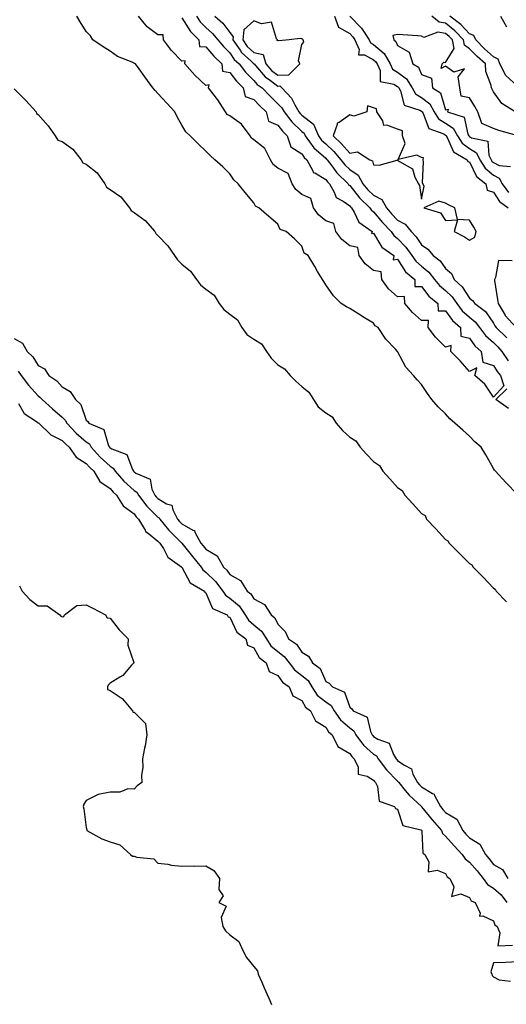
# Model space of a CAD drawing. Units: inches. Extents: x 886643 to 889283, y 7332218 to 7334858.
# Drawn here: x 888150 to 888353, y 7332889 to 7333300 of the extents above; entities that cross this region are included whole.
import ezdxf

# ---------------------------------------------------------------- set-up
doc = ezdxf.new("R2010")
doc.units = ezdxf.units.IN
doc.header["$MEASUREMENT"] = 0
doc.layers.add('Contour_88667332', color=7, linetype='Continuous', true_color=0x051344)

msp = doc.modelspace()

# ---------------------------------------------------------------- linework, layer by layer
at = {"layer": 'Contour_88667332'}
for points in [[(888358.05, 7333102.14, 3316), (888353.29, 7333107.16, 3316), (888348.89, 7333111.92, 3316), (888348.52, 7333112.39, 3316), (888348.05, 7333113.12, 3316), (888344.84, 7333118.71, 3316), (888342.87, 7333121.92, 3316), (888340.3, 7333124.17, 3316), (888338.05, 7333126.51, 3316), (888335.24, 7333129.11, 3316), (888331.98, 7333131.92, 3316), (888329.9, 7333133.77, 3316), (888328.05, 7333135.82, 3316), (888324.93, 7333138.8, 3316), (888322.31, 7333141.92, 3316), (888320.51, 7333144.38, 3316), (888318.05, 7333148.07, 3316), (888316.26, 7333150.13, 3316), (888314.69, 7333151.92, 3316), (888311.42, 7333155.29, 3316), (888308.05, 7333161.83, 3316), (888308.02, 7333161.89, 3316), (888308, 7333161.92, 3316), (888307.11, 7333162.86, 3316), (888303.14, 7333167.01, 3316), (888299.93, 7333171.92, 3316), (888298.69, 7333172.56, 3316), (888298.05, 7333173.65, 3316), (888293.55, 7333176.42, 3316), (888292.93, 7333176.8, 3316), (888288.05, 7333179.81, 3316), (888286.71, 7333180.58, 3316), (888284.44, 7333181.92, 3316), (888281.27, 7333185.14, 3316), (888278.05, 7333189.71, 3316), (888277.2, 7333191.07, 3316), (888276.69, 7333191.92, 3316), (888274.67, 7333195.3, 3316), (888273.46, 7333197.33, 3316), (888270.71, 7333201.92, 3316), (888269.05, 7333202.92, 3316), (888268.05, 7333205.91, 3316), (888265.01, 7333208.88, 3316), (888261.58, 7333211.92, 3316), (888259.01, 7333212.88, 3316), (888258.05, 7333215, 3316), (888254.37, 7333218.24, 3316), (888250.18, 7333221.92, 3316), (888248.73, 7333222.6, 3316), (888248.05, 7333223.97, 3316), (888244.46, 7333228.33, 3316), (888241.5, 7333231.92, 3316), (888239.66, 7333233.53, 3316), (888238.05, 7333236.07, 3316), (888235.13, 7333239, 3316), (888231.75, 7333241.92, 3316), (888229.8, 7333243.66, 3316), (888228.05, 7333245.45, 3316), (888224.75, 7333248.62, 3316), (888221.53, 7333251.92, 3316), (888219.66, 7333253.53, 3316), (888218.05, 7333256.32, 3316), (888216.03, 7333259.9, 3316), (888215.14, 7333261.92, 3316), (888211.74, 7333265.61, 3316), (888208.05, 7333269.59, 3316), (888206.91, 7333270.78, 3316), (888205.95, 7333271.92, 3316), (888202.6, 7333276.48, 3316), (888200.13, 7333279.84, 3316), (888198.6, 7333281.92, 3316), (888198.21, 7333282.08, 3316), (888198.05, 7333282.3, 3316), (888197.32, 7333282.65, 3316), (888191.11, 7333284.98, 3316), (888188.05, 7333287.27, 3316), (888185.2, 7333289.06, 3316), (888180.86, 7333291.92, 3316), (888179.85, 7333293.72, 3316), (888178.05, 7333295.47, 3316), (888175.63, 7333299.5, 3316), (888174.17, 7333301.92, 3316)], [(888218.05, 7333301.18, 3315), (888221.55, 7333295.42, 3315), (888225.05, 7333291.92, 3315), (888225.37, 7333289.24, 3315), (888228.05, 7333289.03, 3315), (888231.32, 7333285.19, 3315), (888234.68, 7333281.92, 3315), (888234.98, 7333278.85, 3315), (888238.05, 7333278.31, 3315), (888240.8, 7333274.67, 3315), (888243.53, 7333271.92, 3315), (888244.44, 7333268.32, 3315), (888248.05, 7333267.05, 3315), (888250.56, 7333264.43, 3315), (888253.15, 7333261.92, 3315), (888254.13, 7333258, 3315), (888258.05, 7333256.43, 3315), (888259.98, 7333253.84, 3315), (888262, 7333251.92, 3315), (888263.51, 7333247.38, 3315), (888268.05, 7333244.41, 3315), (888269.03, 7333242.9, 3315), (888270.17, 7333241.92, 3315), (888272.64, 7333237.33, 3315), (888272.78, 7333236.65, 3315), (888273.55, 7333236.42, 3315), (888278.05, 7333233.7, 3315), (888278.8, 7333232.67, 3315), (888279.57, 7333231.92, 3315), (888281.61, 7333228.36, 3315), (888282.36, 7333226.23, 3315), (888285.36, 7333224.62, 3315), (888288.05, 7333222.7, 3315), (888288.4, 7333222.27, 3315), (888288.76, 7333221.92, 3315), (888289.93, 7333220.04, 3315), (888291.94, 7333215.81, 3315), (888297.45, 7333211.92, 3315), (888297.22, 7333211.09, 3315), (888298.05, 7333211.33, 3315), (888301.53, 7333205.4, 3315), (888306.46, 7333201.92, 3315), (888306.27, 7333200.13, 3315), (888308.05, 7333200.5, 3315), (888311.32, 7333195.19, 3315), (888315.24, 7333191.92, 3315), (888315.18, 7333189.04, 3315), (888318.05, 7333189, 3315), (888321.07, 7333184.94, 3315), (888324.89, 7333181.92, 3315), (888325.02, 7333178.89, 3315), (888328.05, 7333178.91, 3315), (888330.95, 7333174.82, 3315), (888334.27, 7333171.92, 3315), (888334.42, 7333168.29, 3315), (888338.05, 7333167.43, 3315), (888340.34, 7333164.21, 3315), (888342.97, 7333161.92, 3315), (888343.57, 7333157.44, 3315), (888348.05, 7333156.01, 3315), (888349.64, 7333153.51, 3315), (888351.01, 7333151.92, 3315), (888352.46, 7333147.51, 3315), (888348.05, 7333142.88, 3315), (888344.45, 7333148.32, 3315), (888340.24, 7333151.92, 3315), (888341.17, 7333155.04, 3315), (888338.05, 7333153.59, 3315), (888334.18, 7333158.05, 3315), (888330.28, 7333161.92, 3315), (888330.46, 7333164.33, 3315), (888328.05, 7333163.69, 3315), (888323.94, 7333167.81, 3315), (888320.82, 7333171.92, 3315), (888320.95, 7333174.82, 3315), (888318.05, 7333174.84, 3315), (888314.23, 7333178.11, 3315), (888311.02, 7333181.92, 3315), (888310.95, 7333184.83, 3315), (888308.05, 7333184.77, 3315), (888304.21, 7333188.09, 3315), (888301.47, 7333191.92, 3315), (888301.23, 7333195.1, 3315), (888298.05, 7333195.65, 3315), (888294.55, 7333198.42, 3315), (888292.02, 7333201.92, 3315), (888291.44, 7333205.31, 3315), (888288.05, 7333205.95, 3315), (888284.74, 7333208.61, 3315), (888282.29, 7333211.92, 3315), (888281.48, 7333215.34, 3315), (888278.05, 7333216.37, 3315), (888275.05, 7333218.92, 3315), (888272.93, 7333221.92, 3315), (888271.84, 7333225.71, 3315), (888268.05, 7333227.44, 3315), (888265.59, 7333229.46, 3315), (888264, 7333231.92, 3315), (888262.33, 7333236.2, 3315), (888258.05, 7333238.35, 3315), (888256.07, 7333239.94, 3315), (888255.03, 7333241.92, 3315), (888252.7, 7333246.57, 3315), (888248.05, 7333250.27, 3315), (888247.08, 7333250.95, 3315), (888246.57, 7333251.92, 3315), (888242.9, 7333256.77, 3315), (888238.05, 7333260.25, 3315), (888236.97, 7333260.84, 3315), (888236.29, 7333261.92, 3315), (888233.03, 7333266.9, 3315), (888232.9, 7333267.07, 3315), (888229.19, 7333271.92, 3315), (888229.38, 7333273.25, 3315), (888228.05, 7333272.96, 3315), (888223.37, 7333277.24, 3315), (888219.22, 7333281.92, 3315), (888219.42, 7333283.29, 3315), (888218.05, 7333283.15, 3315), (888213.69, 7333287.56, 3315), (888210.39, 7333291.92, 3315), (888210.14, 7333294.01, 3315), (888208.05, 7333294.11, 3315), (888203.55, 7333297.42, 3315), (888199.91, 7333301.92, 3315)], [(888224.1, 7333301.92, 3316), (888225.69, 7333299.56, 3316), (888228.05, 7333297.19, 3316), (888230.79, 7333294.65, 3316), (888232.99, 7333291.92, 3316), (888235.34, 7333289.21, 3316), (888238.05, 7333286.56, 3316), (888239.88, 7333283.75, 3316), (888241.87, 7333281.92, 3316), (888244.58, 7333278.45, 3316), (888248.05, 7333274.96, 3316), (888249.45, 7333273.32, 3316), (888251.46, 7333271.92, 3316), (888254.69, 7333268.56, 3316), (888258.05, 7333265.29, 3316), (888259.71, 7333263.58, 3316), (888260.66, 7333261.92, 3316), (888263.9, 7333257.76, 3316), (888268.05, 7333253.78, 3316), (888269.09, 7333252.96, 3316), (888269.54, 7333251.92, 3316), (888273.09, 7333246.96, 3316), (888278.05, 7333242.54, 3316), (888278.37, 7333242.24, 3316), (888278.65, 7333241.92, 3316), (888280.54, 7333239.43, 3316), (888282.65, 7333236.52, 3316), (888287.37, 7333231.92, 3316), (888287.62, 7333231.49, 3316), (888288.05, 7333231.18, 3316), (888292.16, 7333226.03, 3316), (888296.5, 7333221.92, 3316), (888297.09, 7333220.96, 3316), (888298.05, 7333220.2, 3316), (888301.8, 7333215.67, 3316), (888305.32, 7333211.92, 3316), (888306.44, 7333210.31, 3316), (888308.05, 7333209.04, 3316), (888311.55, 7333205.42, 3316), (888314.04, 7333201.92, 3316), (888315.69, 7333199.56, 3316), (888318.05, 7333197.5, 3316), (888321.12, 7333194.99, 3316), (888323.52, 7333191.92, 3316), (888325.52, 7333189.39, 3316), (888328.05, 7333187.29, 3316), (888330.8, 7333184.67, 3316), (888332.76, 7333181.92, 3316), (888335.04, 7333178.91, 3316), (888338.05, 7333176.21, 3316), (888340.43, 7333174.29, 3316), (888342.22, 7333171.92, 3316), (888344.74, 7333168.61, 3316), (888348.05, 7333165.66, 3316), (888349.94, 7333163.81, 3316), (888351.57, 7333161.92, 3316), (888354.18, 7333158.05, 3316)], [(888231.8, 7333301.92, 3317), (888235.07, 7333298.94, 3317), (888238.05, 7333295.1, 3317), (888239.41, 7333293.29, 3317), (888239.28, 7333291.92, 3317), (888242.31, 7333287.67, 3317), (888242.89, 7333286.76, 3317), (888246.94, 7333283.03, 3317), (888248.05, 7333281.99, 3317), (888248.11, 7333281.98, 3317), (888248.12, 7333281.92, 3317), (888248.68, 7333281.29, 3317), (888252.72, 7333276.58, 3317), (888254.94, 7333275.04, 3317), (888258.05, 7333272.69, 3317), (888258.84, 7333272.72, 3317), (888259.77, 7333271.92, 3317), (888263.8, 7333267.67, 3317), (888265.18, 7333264.79, 3317), (888266.84, 7333261.92, 3317), (888267.37, 7333261.24, 3317), (888268.05, 7333260.59, 3317), (888272.9, 7333256.77, 3317), (888274.98, 7333251.92, 3317), (888276.26, 7333250.13, 3317), (888278.05, 7333248.54, 3317), (888281.46, 7333245.32, 3317), (888284.43, 7333241.92, 3317), (888285.99, 7333239.86, 3317), (888288.05, 7333237.85, 3317), (888291.57, 7333235.44, 3317), (888293.54, 7333231.92, 3317), (888295.58, 7333229.44, 3317), (888298.05, 7333227.09, 3317), (888301.45, 7333225.32, 3317), (888303.4, 7333221.92, 3317), (888305.52, 7333219.39, 3317), (888308.05, 7333216.7, 3317), (888311.18, 7333215.05, 3317), (888313.77, 7333211.92, 3317), (888315.86, 7333209.73, 3317), (888318.05, 7333206.48, 3317), (888320.7, 7333204.57, 3317), (888322.89, 7333201.92, 3317), (888325.81, 7333199.68, 3317), (888328.05, 7333196.59, 3317), (888330.6, 7333194.47, 3317), (888331.66, 7333191.92, 3317), (888334.95, 7333188.82, 3317), (888338.05, 7333184.09, 3317), (888339.36, 7333183.23, 3317), (888340.24, 7333181.92, 3317), (888344.7, 7333178.57, 3317), (888348.05, 7333173.73, 3317), (888348.67, 7333172.55, 3317), (888349.24, 7333171.92, 3317), (888353.71, 7333167.58, 3317)], [(888281.7, 7333301.92, 3318), (888283.35, 7333297.22, 3318), (888288.05, 7333294.6, 3318), (888289.37, 7333293.24, 3318), (888290.26, 7333291.92, 3318), (888292.04, 7333287.93, 3318), (888291.8, 7333285.67, 3318), (888294.3, 7333285.67, 3318), (888298.05, 7333283.68, 3318), (888299, 7333282.87, 3318), (888299.54, 7333281.92, 3318), (888300.78, 7333279.2, 3318), (888300.78, 7333274.65, 3318), (888306.53, 7333273.43, 3318), (888308.05, 7333272.52, 3318), (888308.4, 7333272.27, 3318), (888308.61, 7333271.92, 3318), (888309.33, 7333270.64, 3318), (888310.83, 7333264.7, 3318), (888317.34, 7333262.62, 3318), (888318.05, 7333262.2, 3318), (888318.21, 7333262.08, 3318), (888318.29, 7333261.92, 3318), (888318.68, 7333261.29, 3318), (888321.13, 7333255, 3318), (888327.28, 7333252.69, 3318), (888328.05, 7333252.22, 3318), (888328.23, 7333252.11, 3318), (888328.33, 7333251.92, 3318), (888328.78, 7333251.19, 3318), (888331.35, 7333245.22, 3318), (888337.1, 7333241.92, 3318), (888337.34, 7333241.21, 3318), (888338.05, 7333241, 3318), (888341.01, 7333234.88, 3318), (888344.87, 7333231.92, 3318), (888345.38, 7333229.24, 3318), (888348.05, 7333228.42, 3318), (888350.63, 7333224.5, 3318), (888354.21, 7333221.92, 3318)], [(888288.05, 7333301.85, 3319), (888292.93, 7333296.8, 3319), (888296.24, 7333291.92, 3319), (888296.8, 7333290.67, 3319), (888298.05, 7333290, 3319), (888302.42, 7333286.29, 3319), (888304.9, 7333281.92, 3319), (888305.88, 7333279.75, 3319), (888308.05, 7333278.43, 3319), (888311.83, 7333275.7, 3319), (888314.17, 7333271.92, 3319), (888315.56, 7333269.43, 3319), (888318.05, 7333267.93, 3319), (888321.45, 7333265.31, 3319), (888323.25, 7333261.92, 3319), (888325.09, 7333258.96, 3319), (888328.05, 7333257.14, 3319), (888331.28, 7333255.16, 3319), (888333.04, 7333251.92, 3319), (888334.94, 7333248.81, 3319), (888338.05, 7333246.58, 3319), (888340.97, 7333244.84, 3319), (888342.38, 7333241.92, 3319), (888344.55, 7333238.42, 3319), (888348.05, 7333235.49, 3319), (888350.4, 7333234.27, 3319), (888351.69, 7333231.92, 3319), (888354.39, 7333228.26, 3319)], [(888357.09, 7333261.92, 3319), (888351.55, 7333265.43, 3319), (888348.05, 7333270.34, 3319), (888347.53, 7333271.4, 3319), (888347.21, 7333271.92, 3319), (888347.1, 7333272.87, 3319), (888344.93, 7333278.8, 3319), (888344.74, 7333281.92, 3319), (888341.2, 7333285.07, 3319), (888338.05, 7333288.28, 3319), (888335.91, 7333289.78, 3319), (888335.49, 7333291.92, 3319), (888331.92, 7333295.79, 3319), (888328.05, 7333298.91, 3319), (888325.43, 7333299.3, 3319), (888322.41, 7333301.92, 3319)], [(888358.05, 7333272.66, 3318), (888353.22, 7333277.09, 3318), (888350.78, 7333281.92, 3318), (888350.08, 7333283.95, 3318), (888348.05, 7333284.83, 3318), (888344.31, 7333288.18, 3318), (888340.64, 7333291.92, 3318), (888339.9, 7333293.77, 3318), (888338.05, 7333294.44, 3318), (888334.49, 7333298.36, 3318), (888329.92, 7333301.92, 3318)], [(888351, 7333301.92, 3318), (888353.55, 7333297.42, 3318)], [(888357.87, 7333252.1, 3320), (888350.31, 7333254.19, 3320), (888348.05, 7333255.03, 3320), (888343.16, 7333257.03, 3320), (888341.53, 7333261.92, 3320), (888340.33, 7333264.2, 3320), (888338.05, 7333267.71, 3320), (888334.57, 7333268.44, 3320), (888334.04, 7333271.92, 3320), (888333.38, 7333276.58, 3320), (888335.98, 7333279.84, 3320), (888331.46, 7333278.51, 3320), (888328.05, 7333280.98, 3320), (888326.2, 7333280.07, 3320), (888326.66, 7333281.92, 3320), (888327.34, 7333282.62, 3320), (888328.05, 7333282.48, 3320), (888331.67, 7333288.31, 3320), (888330.95, 7333291.92, 3320), (888329.56, 7333293.42, 3320), (888328.05, 7333294.64, 3320), (888324.85, 7333295.12, 3320), (888319.04, 7333292.91, 3320), (888318.05, 7333293.54, 3320), (888316.31, 7333293.66, 3320), (888310.21, 7333294.08, 3320), (888308.05, 7333294.23, 3320), (888306.12, 7333293.85, 3320), (888306.52, 7333291.92, 3320), (888307.38, 7333291.25, 3320), (888308.05, 7333289.58, 3320), (888312.94, 7333286.81, 3320), (888314.42, 7333281.92, 3320), (888316.72, 7333280.59, 3320), (888318.05, 7333277.56, 3320), (888322.17, 7333276.04, 3320), (888322.58, 7333271.92, 3320), (888325.95, 7333269.82, 3320), (888328.05, 7333262.7, 3320), (888329.18, 7333263.05, 3320), (888328.89, 7333261.92, 3320), (888335.83, 7333259.7, 3320), (888337.38, 7333252.59, 3320), (888337.74, 7333251.92, 3320), (888337.86, 7333251.73, 3320), (888338.05, 7333251.59, 3320), (888338.86, 7333251.11, 3320), (888345.78, 7333249.65, 3320), (888346.11, 7333243.86, 3320), (888347.04, 7333241.92, 3320), (888347.43, 7333241.3, 3320), (888348.05, 7333240.78, 3320), (888350.41, 7333239.56, 3320), (888355.22, 7333239.09, 3320)], [(888148.05, 7333271.58, 3316), (888152.84, 7333266.71, 3316), (888157.2, 7333261.92, 3316), (888157.37, 7333261.24, 3316), (888158.05, 7333260.83, 3316), (888162.15, 7333256.02, 3316), (888165.1, 7333251.92, 3316), (888166.27, 7333250.14, 3316), (888168.05, 7333249.5, 3316), (888172.47, 7333246.34, 3316), (888175.95, 7333241.92, 3316), (888176.75, 7333240.62, 3316), (888178.05, 7333240.12, 3316), (888182.66, 7333236.52, 3316), (888185.82, 7333231.92, 3316), (888186.56, 7333230.43, 3316), (888188.05, 7333229.57, 3316), (888192.52, 7333226.39, 3316), (888196.18, 7333221.92, 3316), (888196.86, 7333220.73, 3316), (888198.05, 7333219.93, 3316), (888202.67, 7333216.54, 3316), (888206.75, 7333211.92, 3316), (888207.21, 7333211.09, 3316), (888208.05, 7333210.25, 3316), (888212.16, 7333206.03, 3316), (888214.9, 7333201.92, 3316), (888216.23, 7333200.1, 3316), (888218.05, 7333198.32, 3316), (888221.61, 7333195.48, 3316), (888224.09, 7333191.92, 3316), (888225.84, 7333189.71, 3316), (888228.05, 7333187.93, 3316), (888231.47, 7333185.34, 3316), (888233.58, 7333181.92, 3316), (888235.56, 7333179.43, 3316), (888238.05, 7333177.43, 3316), (888241.25, 7333175.12, 3316), (888243.07, 7333171.92, 3316), (888245.18, 7333169.04, 3316), (888248.05, 7333167, 3316), (888251.28, 7333165.15, 3316), (888253.39, 7333161.92, 3316), (888255.29, 7333159.16, 3316), (888258.05, 7333156.27, 3316), (888260.82, 7333154.69, 3316), (888263.21, 7333151.92, 3316), (888265.61, 7333149.48, 3316), (888268.05, 7333147.31, 3316), (888271.06, 7333144.93, 3316), (888272.89, 7333141.92, 3316), (888274.97, 7333138.84, 3316), (888278.05, 7333136.36, 3316), (888280.78, 7333134.65, 3316), (888282.45, 7333131.92, 3316), (888285.05, 7333128.92, 3316), (888288.05, 7333126.14, 3316), (888290.68, 7333124.55, 3316), (888292.38, 7333121.92, 3316), (888295.14, 7333119.01, 3316), (888298.05, 7333115.92, 3316), (888300.44, 7333114.32, 3316), (888301.88, 7333111.92, 3316), (888304.84, 7333108.71, 3316), (888308.05, 7333105.19, 3316), (888309.94, 7333103.81, 3316), (888311.13, 7333101.92, 3316), (888314.45, 7333098.33, 3316), (888318.05, 7333094.27, 3316), (888319.52, 7333093.39, 3316), (888320.18, 7333091.92, 3316), (888323.97, 7333087.84, 3316), (888328.05, 7333083.41, 3316), (888329.03, 7333082.9, 3316), (888329.53, 7333081.92, 3316), (888333.79, 7333077.66, 3316), (888338.05, 7333073.43, 3316), (888339.03, 7333072.91, 3316), (888339.66, 7333071.92, 3316), (888343.8, 7333067.67, 3316), (888348.05, 7333063.16, 3316), (888348.8, 7333062.67, 3316), (888349.25, 7333061.92, 3316), (888353.46, 7333057.34, 3316)], [(888355.9, 7333199.77, 3318), (888350.13, 7333199.84, 3318), (888348.96, 7333192.83, 3318), (888348.43, 7333191.92, 3318), (888348.48, 7333191.5, 3318), (888349.78, 7333183.65, 3318), (888349.96, 7333181.92, 3318), (888352.91, 7333177.06, 3318), (888353.01, 7333176.88, 3318), (888357.49, 7333171.92, 3318)], [(888148.05, 7333167.38, 3315), (888151.48, 7333165.35, 3315), (888153.42, 7333161.92, 3315), (888155.78, 7333159.65, 3315), (888158.05, 7333156.09, 3315), (888160.72, 7333154.59, 3315), (888162.51, 7333151.92, 3315), (888165.77, 7333149.64, 3315), (888168.05, 7333147.16, 3315), (888171.35, 7333145.23, 3315), (888173.65, 7333141.92, 3315), (888175.9, 7333139.77, 3315), (888178.05, 7333133.17, 3315), (888178.74, 7333132.61, 3315), (888179.22, 7333131.92, 3315), (888185.46, 7333129.33, 3315), (888187.41, 7333122.55, 3315), (888187.77, 7333121.92, 3315), (888187.9, 7333121.77, 3315), (888188.05, 7333121.64, 3315), (888188.77, 7333121.2, 3315), (888195, 7333118.87, 3315), (888197.38, 7333112.59, 3315), (888197.79, 7333111.92, 3315), (888197.91, 7333111.78, 3315), (888198.05, 7333111.66, 3315), (888198.85, 7333111.11, 3315), (888204.76, 7333108.63, 3315), (888205.49, 7333104.48, 3315), (888206.77, 7333101.92, 3315), (888207.33, 7333101.2, 3315), (888208.05, 7333100.49, 3315), (888211.61, 7333098.37, 3315), (888213.88, 7333097.75, 3315), (888214.22, 7333095.75, 3315), (888216.24, 7333091.92, 3315), (888217.05, 7333090.92, 3315), (888218.05, 7333089.94, 3315), (888222.59, 7333087.38, 3315), (888223.35, 7333087.22, 3315), (888223.49, 7333086.48, 3315), (888225.99, 7333081.92, 3315), (888226.91, 7333080.78, 3315), (888228.05, 7333079.34, 3315), (888232.77, 7333076.64, 3315), (888235.34, 7333071.92, 3315), (888236.72, 7333070.59, 3315), (888238.05, 7333068.78, 3315), (888242.46, 7333066.33, 3315), (888245.26, 7333061.92, 3315), (888246.8, 7333060.67, 3315), (888248.05, 7333058.62, 3315), (888252.45, 7333056.32, 3315), (888255.28, 7333051.92, 3315), (888256.87, 7333050.74, 3315), (888258.05, 7333048.13, 3315), (888261.13, 7333045.01, 3315), (888262.5, 7333041.92, 3315), (888265.83, 7333039.7, 3315), (888268.05, 7333036.43, 3315), (888270.88, 7333034.75, 3315), (888272.56, 7333031.92, 3315), (888275.7, 7333029.57, 3315), (888278.05, 7333024.14, 3315), (888279.55, 7333023.42, 3315), (888280.85, 7333021.92, 3315), (888285.86, 7333019.73, 3315), (888288.05, 7333013.48, 3315), (888288.91, 7333012.77, 3315), (888289.46, 7333011.92, 3315), (888295.33, 7333009.2, 3315), (888296.73, 7333003.24, 3315), (888297.42, 7333001.92, 3315), (888297.69, 7333001.56, 3315), (888298.05, 7333001.24, 3315), (888299.83, 7333000.14, 3315), (888304.48, 7332998.35, 3315), (888306.34, 7332993.63, 3315), (888307.41, 7332991.92, 3315), (888307.68, 7332991.55, 3315), (888308.05, 7332991.17, 3315), (888310.6, 7332989.37, 3315), (888313.85, 7332987.72, 3315), (888314.46, 7332985.51, 3315), (888316.4, 7332981.92, 3315), (888317.14, 7332981.01, 3315), (888318.05, 7332980.16, 3315), (888322.62, 7332977.35, 3315), (888323.27, 7332977.14, 3315), (888323.41, 7332976.56, 3315), (888325.96, 7332971.92, 3315), (888326.9, 7332970.77, 3315), (888328.05, 7332969.42, 3315), (888332.82, 7332966.69, 3315), (888335.29, 7332961.92, 3315), (888336.59, 7332960.46, 3315), (888338.05, 7332958.89, 3315), (888342.41, 7332956.28, 3315), (888344.73, 7332951.92, 3315), (888346.29, 7332950.16, 3315), (888348.05, 7332947.8, 3315), (888351.78, 7332945.65, 3315), (888354.01, 7332941.92, 3315)], [(888149.75, 7333153.62, 3314), (888150.93, 7333151.92, 3314), (888154.01, 7333147.88, 3314), (888158.05, 7333143.4, 3314), (888158.9, 7333142.76, 3314), (888159.69, 7333141.92, 3314), (888164.09, 7333137.96, 3314), (888168.05, 7333134.51, 3314), (888169.36, 7333133.23, 3314), (888170.02, 7333131.92, 3314), (888173.96, 7333127.83, 3314), (888178.05, 7333124.2, 3314), (888179.43, 7333123.3, 3314), (888180.2, 7333121.92, 3314), (888183.91, 7333117.78, 3314), (888188.05, 7333114.07, 3314), (888189.38, 7333113.25, 3314), (888190.2, 7333111.92, 3314), (888193.85, 7333107.72, 3314), (888198.05, 7333103.94, 3314), (888199.25, 7333103.12, 3314), (888199.85, 7333101.92, 3314), (888203.44, 7333097.31, 3314), (888208.05, 7333092.76, 3314), (888208.57, 7333092.44, 3314), (888208.85, 7333091.92, 3314), (888212.46, 7333087.51, 3314), (888212.98, 7333086.86, 3314), (888218.01, 7333081.92, 3314), (888218.02, 7333081.9, 3314), (888218.05, 7333081.88, 3314), (888222.47, 7333076.34, 3314), (888226, 7333071.92, 3314), (888226.82, 7333070.69, 3314), (888228.05, 7333069.83, 3314), (888232.06, 7333065.93, 3314), (888235.15, 7333061.92, 3314), (888236.27, 7333060.14, 3314), (888238.05, 7333058.99, 3314), (888241.86, 7333055.73, 3314), (888244.5, 7333051.92, 3314), (888245.84, 7333049.71, 3314), (888248.05, 7333047.86, 3314), (888251.31, 7333045.18, 3314), (888253.28, 7333041.92, 3314), (888255.18, 7333039.05, 3314), (888258.05, 7333036.65, 3314), (888260.75, 7333034.62, 3314), (888262.8, 7333031.92, 3314), (888265.08, 7333028.95, 3314), (888268.05, 7333026.69, 3314), (888270.66, 7333024.53, 3314), (888272.2, 7333021.92, 3314), (888274.55, 7333018.42, 3314), (888278.05, 7333015.59, 3314), (888280.27, 7333014.14, 3314), (888281.58, 7333011.92, 3314), (888284.23, 7333008.1, 3314), (888288.05, 7333004.77, 3314), (888289.74, 7333003.61, 3314), (888290.62, 7333001.92, 3314), (888293.76, 7332997.63, 3314), (888298.05, 7332993.87, 3314), (888299.26, 7332993.13, 3314), (888300.01, 7332991.92, 3314), (888303.41, 7332987.28, 3314), (888308.05, 7332982.56, 3314), (888308.42, 7332982.3, 3314), (888308.63, 7332981.92, 3314), (888311.26, 7332978.71, 3314), (888312.85, 7332976.71, 3314), (888317.97, 7332971.92, 3314), (888318, 7332971.87, 3314), (888318.05, 7332971.84, 3314), (888322.53, 7332966.4, 3314), (888326.31, 7332961.92, 3314), (888326.8, 7332960.67, 3314), (888328.05, 7332959.63, 3314), (888331.66, 7332955.53, 3314), (888335.03, 7332951.92, 3314), (888336.22, 7332950.09, 3314), (888338.05, 7332948.8, 3314), (888341.3, 7332945.17, 3314), (888343.78, 7332941.92, 3314), (888345.52, 7332939.39, 3314), (888348.05, 7332937.81, 3314), (888351.22, 7332935.09, 3314), (888353.62, 7332931.92, 3314)], [(888354.29, 7333138.16, 3315), (888349.05, 7333141.92, 3315), (888353.66, 7333146.31, 3315)], [(888149.79, 7333140.18, 3313), (888152.21, 7333136.08, 3313), (888157.29, 7333132.68, 3313), (888158.05, 7333132.1, 3313), (888158.26, 7333131.92, 3313), (888163.28, 7333127.15, 3313), (888168.05, 7333124.74, 3313), (888169.43, 7333123.3, 3313), (888171, 7333121.92, 3313), (888173.87, 7333117.74, 3313), (888178.05, 7333115.1, 3313), (888179.55, 7333113.41, 3313), (888181.23, 7333111.92, 3313), (888183.82, 7333107.69, 3313), (888188.05, 7333104.68, 3313), (888189.32, 7333103.19, 3313), (888190.75, 7333101.92, 3313), (888193.56, 7333097.43, 3313), (888198.05, 7333094.16, 3313), (888199, 7333092.88, 3313), (888199.98, 7333091.92, 3313), (888202.67, 7333087.3, 3313), (888202.89, 7333086.76, 3313), (888203.9, 7333086.07, 3313), (888208.05, 7333082.78, 3313), (888208.43, 7333082.31, 3313), (888208.82, 7333081.92, 3313), (888210.29, 7333079.68, 3313), (888212.2, 7333076.07, 3313), (888218.04, 7333071.92, 3313), (888218.05, 7333071.91, 3313), (888221.45, 7333065.32, 3313), (888227.45, 7333061.92, 3313), (888227.59, 7333061.46, 3313), (888228.05, 7333061.13, 3313), (888230.75, 7333054.62, 3313), (888236.88, 7333051.92, 3313), (888237.3, 7333051.17, 3313), (888238.05, 7333051.04, 3313), (888240.92, 7333044.79, 3313), (888244.68, 7333041.92, 3313), (888245.42, 7333039.29, 3313), (888248.05, 7333038.17, 3313), (888250.27, 7333034.14, 3313), (888253.13, 7333031.92, 3313), (888254.47, 7333028.34, 3313), (888258.05, 7333026.64, 3313), (888259.98, 7333023.85, 3313), (888262.8, 7333021.92, 3313), (888264.32, 7333018.19, 3313), (888268.05, 7333016.24, 3313), (888269.61, 7333013.48, 3313), (888271.71, 7333011.92, 3313), (888273.84, 7333007.71, 3313), (888278.05, 7333005.14, 3313), (888279.28, 7333003.15, 3313), (888280.75, 7333001.92, 3313), (888283.08, 7332996.95, 3313), (888288.05, 7332994.14, 3313), (888288.94, 7332992.81, 3313), (888289.99, 7332991.92, 3313), (888291.59, 7332988.38, 3313), (888291.64, 7332985.51, 3313), (888295.38, 7332984.59, 3313), (888298.05, 7332982.94, 3313), (888298.46, 7332982.34, 3313), (888298.87, 7332981.92, 3313), (888299.63, 7332980.34, 3313), (888300.3, 7332974.17, 3313), (888306.82, 7332971.92, 3313), (888307.24, 7332971.1, 3313), (888308.05, 7332970.79, 3313), (888310.2, 7332964.07, 3313), (888317.76, 7332962.2, 3313), (888318.05, 7332962.05, 3313), (888318.15, 7332961.92, 3313), (888318.22, 7332961.74, 3313), (888318.62, 7332952.49, 3313), (888319.47, 7332951.92, 3313), (888321.04, 7332948.93, 3313), (888320.76, 7332944.63, 3313), (888324.56, 7332945.41, 3313), (888328.05, 7332943.97, 3313), (888328.73, 7332942.6, 3313), (888329.92, 7332941.92, 3313), (888331.53, 7332938.44, 3313), (888330.55, 7332934.42, 3313), (888334.4, 7332935.57, 3313), (888338.05, 7332934.05, 3313), (888338.78, 7332932.65, 3313), (888340.48, 7332931.92, 3313), (888342.48, 7332927.49, 3313), (888342.27, 7332926.14, 3313), (888343.67, 7332926.3, 3313), (888348.05, 7332924.18, 3313), (888348.67, 7332922.54, 3313), (888349.57, 7332921.92, 3313), (888350.73, 7332919.24, 3313), (888349.89, 7332913.76, 3313), (888355.95, 7332914.02, 3313)], [(888150.25, 7333064.12, 3312), (888151.41, 7333061.92, 3312), (888154.53, 7333058.4, 3312), (888158.05, 7333055.73, 3312), (888161.82, 7333055.69, 3312), (888167.07, 7333051.92, 3312), (888167.55, 7333051.42, 3312), (888168.05, 7333051.14, 3312), (888168.7, 7333051.27, 3312), (888169.07, 7333051.92, 3312), (888174.11, 7333055.86, 3312), (888178.05, 7333056.16, 3312), (888180.9, 7333054.77, 3312), (888186.12, 7333051.92, 3312), (888186.87, 7333050.74, 3312), (888188.05, 7333050.59, 3312), (888191.89, 7333045.76, 3312), (888195.58, 7333041.92, 3312), (888195.49, 7333039.36, 3312), (888197.96, 7333032.01, 3312), (888197.95, 7333031.92, 3312), (888197.05, 7333030.92, 3312), (888193.34, 7333026.63, 3312), (888192.13, 7333026, 3312), (888188.05, 7333023.4, 3312), (888187.32, 7333022.65, 3312), (888186.93, 7333021.92, 3312), (888186.99, 7333020.86, 3312), (888188.05, 7333020.34, 3312), (888192.7, 7333017.27, 3312), (888193.15, 7333017.02, 3312), (888193.96, 7333016.01, 3312), (888197.45, 7333011.92, 3312), (888197.53, 7333011.4, 3312), (888198.05, 7333011.33, 3312), (888202.8, 7333006.68, 3312), (888203.41, 7333001.92, 3312), (888202.64, 7332997.33, 3312), (888202.38, 7332996.25, 3312), (888201.57, 7332991.92, 3312), (888201.69, 7332988.28, 3312), (888201.14, 7332985.01, 3312), (888201.29, 7332981.92, 3312), (888199.34, 7332980.63, 3312), (888198.05, 7332979.21, 3312), (888195.5, 7332979.37, 3312), (888192.08, 7332977.9, 3312), (888188.05, 7332977.98, 3312), (888183.06, 7332976.93, 3312), (888183.04, 7332976.93, 3312), (888178.05, 7332974.46, 3312), (888177.07, 7332972.9, 3312), (888176.86, 7332971.92, 3312), (888177.08, 7332970.95, 3312), (888178.05, 7332963.17, 3312), (888178.31, 7332962.18, 3312), (888178.4, 7332961.92, 3312), (888184.57, 7332958.44, 3312), (888188.05, 7332957.2, 3312), (888192.08, 7332955.95, 3312), (888196.51, 7332951.92, 3312), (888197.41, 7332951.28, 3312), (888198.05, 7332951.2, 3312), (888199.21, 7332950.76, 3312), (888206.32, 7332950.19, 3312), (888208.05, 7332948.34, 3312), (888212.12, 7332947.85, 3312), (888213.63, 7332947.51, 3312), (888218.05, 7332947.09, 3312), (888222.79, 7332947.18, 3312), (888223.23, 7332947.1, 3312), (888228.05, 7332947.15, 3312), (888231.33, 7332945.2, 3312), (888233.71, 7332941.92, 3312), (888233.41, 7332937.29, 3312), (888235.23, 7332934.74, 3312), (888233.38, 7332931.92, 3312), (888236.44, 7332930.31, 3312), (888234.37, 7332925.6, 3312), (888235.12, 7332921.92, 3312), (888236.2, 7332920.07, 3312), (888238.05, 7332918.39, 3312), (888241.81, 7332915.68, 3312), (888243.39, 7332911.92, 3312), (888245.03, 7332908.9, 3312), (888248.05, 7332905.23, 3312), (888249.55, 7332903.42, 3312), (888249.92, 7332901.92, 3312), (888251.38, 7332898.59, 3312), (888252.4, 7332896.27, 3312), (888254.3, 7332891.92, 3312), (888255.44, 7332889.31, 3312)], [(888358.05, 7332907.08, 3313), (888353.05, 7332906.92, 3313), (888348.05, 7332906.69, 3313), (888347, 7332902.96, 3313), (888347.4, 7332901.92, 3313), (888347.52, 7332901.39, 3313), (888348.05, 7332900.8, 3313), (888350.41, 7332899.56, 3313), (888355.22, 7332899.09, 3313)]]:
    msp.add_polyline3d(points, dxfattribs=at)
for points in [[(888258.05, 7333277.25, 3318), (888262.59, 7333277.38, 3318), (888267.27, 7333281.92, 3318), (888266.69, 7333283.27, 3318), (888268.05, 7333290.02, 3318), (888268.97, 7333291, 3318), (888268.66, 7333291.92, 3318), (888268.36, 7333292.22, 3318), (888268.05, 7333292.42, 3318), (888267.41, 7333292.55, 3318), (888262.86, 7333291.92, 3318), (888258.43, 7333291.54, 3318), (888258.05, 7333291.74, 3318), (888257.73, 7333291.6, 3318), (888257.88, 7333291.92, 3318), (888257.52, 7333292.45, 3318), (888255.44, 7333299.31, 3318), (888251.28, 7333298.68, 3318), (888248.05, 7333299.85, 3318), (888243.82, 7333296.15, 3318), (888243.39, 7333291.92, 3318), (888245.33, 7333289.2, 3318), (888248.05, 7333286.65, 3318), (888251.97, 7333285.84, 3318), (888253.03, 7333281.92, 3318), (888255.39, 7333279.25, 3318)], [(888318.05, 7333225.41, 3318), (888319.1, 7333230.87, 3318), (888318.52, 7333231.92, 3318), (888318.42, 7333232.29, 3318), (888318.92, 7333241.05, 3318), (888318.78, 7333241.92, 3318), (888318.8, 7333242.67, 3318), (888318.05, 7333242.83, 3318), (888316.1, 7333243.87, 3318), (888308.22, 7333242.09, 3318), (888311.19, 7333248.78, 3318), (888310.15, 7333251.92, 3318), (888310.11, 7333253.98, 3318), (888308.05, 7333254.7, 3318), (888303.59, 7333256.38, 3318), (888302.35, 7333256.22, 3318), (888301.86, 7333258.11, 3318), (888299.34, 7333261.92, 3318), (888299.25, 7333263.12, 3318), (888298.05, 7333263.56, 3318), (888295.5, 7333264.47, 3318), (888295.22, 7333261.92, 3318), (888289.83, 7333260.14, 3318), (888288.05, 7333260.68, 3318), (888283.64, 7333257.51, 3318), (888282.78, 7333257.19, 3318), (888282.84, 7333256.71, 3318), (888281.13, 7333251.92, 3318), (888284.7, 7333248.58, 3318), (888288.05, 7333244.68, 3318), (888291.34, 7333245.21, 3318), (888296.52, 7333241.92, 3318), (888297.56, 7333241.43, 3318), (888298.05, 7333239.8, 3318), (888300.33, 7333239.64, 3318), (888307.88, 7333241.74, 3318), (888308.05, 7333241.72, 3318), (888308.81, 7333241.16, 3318), (888314.22, 7333238.09, 3318), (888315.27, 7333234.7, 3318), (888316.8, 7333231.92, 3318), (888317.26, 7333231.13, 3318)], [(888338.05, 7333208.43, 3318), (888340.34, 7333209.63, 3318), (888340.86, 7333211.92, 3318), (888339.91, 7333213.78, 3318), (888338.05, 7333216.76, 3318), (888333.06, 7333216.93, 3318), (888331.9, 7333221.92, 3318), (888329.3, 7333223.17, 3318), (888328.05, 7333223.82, 3318), (888325.26, 7333224.71, 3318), (888319.06, 7333221.92, 3318), (888325.91, 7333219.78, 3318), (888328.05, 7333216.58, 3318), (888333.02, 7333216.89, 3318), (888331.73, 7333211.92, 3318), (888335.91, 7333209.78, 3318)]]:
    msp.add_polyline3d(points, close=True, dxfattribs=at)

doc.saveas('drawing.dxf')
